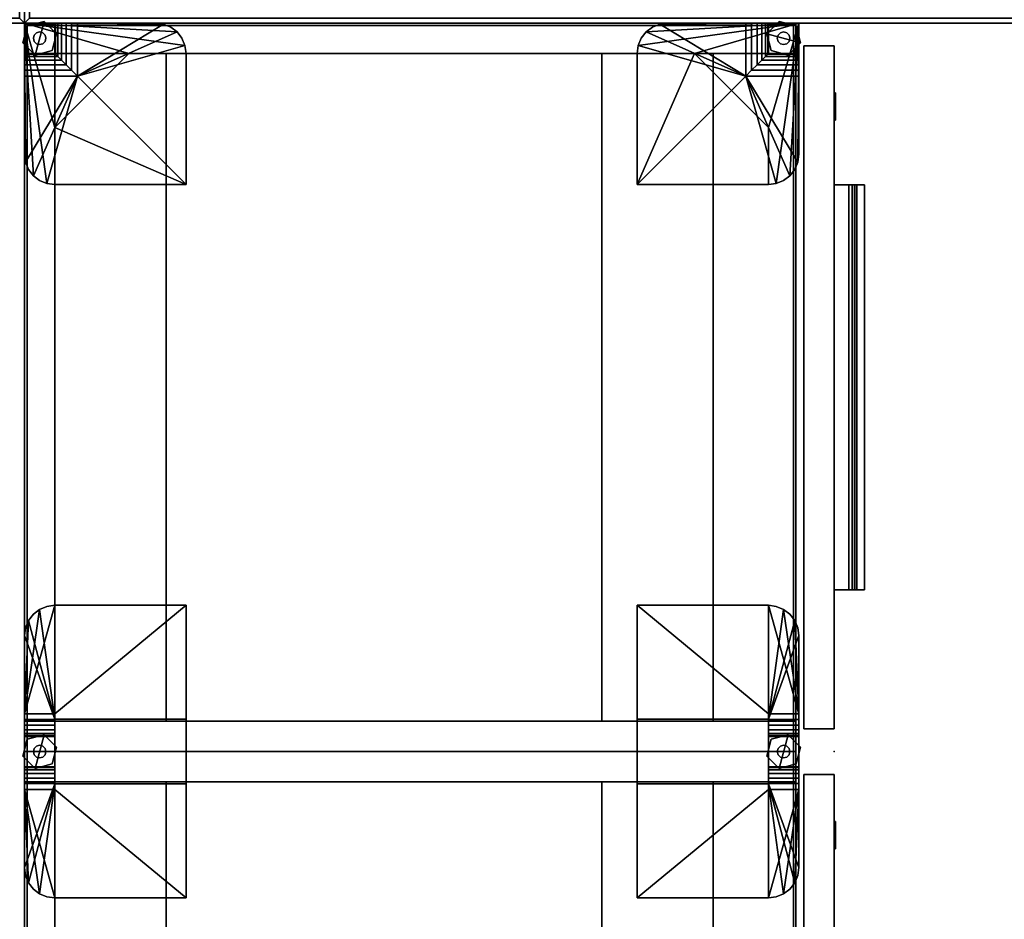
# Model space of a CAD drawing. Units: inches. Extents: x 0 to 216, y 0 to 157.
# Drawn here: x 72 to 96, y 26 to 48 of the extents above; entities that cross this region are included whole.
import ezdxf

# ---------------------------------------------------------------- set-up
doc = ezdxf.new("R2010")
doc.units = ezdxf.units.IN
doc.header["$MEASUREMENT"] = 0
for name, color, linetype in [('A-FURN', 7, 'Continuous'), ('AFUFU-2D-LG-TX', 3, 'Continuous'), ('AFUFU-2D-ST-SP-TX', 7, 'Continuous'), ('AFUFU-2D-ST-TX', 6, 'Continuous'), ('AFUFU-2D-TP-TX', 1, 'Continuous'), ('AFUFU-3D-CP', 6, 'Continuous'), ('AFUFU-3D-EL', 3, 'Continuous'), ('AFUFU-3D-GL', 7, 'Continuous'), ('AFUFU-3D-LK', 7, 'Continuous'), ('AFUFU-3D-PU', 7, 'Continuous'), ('AFUFU-3D-ST-CA-H', 6, 'Continuous'), ('AFUFU-3D-ST-CA-V', 6, 'Continuous'), ('AFUFU-3D-ST-DR-ED-H', 6, 'Continuous'), ('AFUFU-3D-ST-DR-ED-V', 6, 'Continuous'), ('AFUFU-3D-ST-DR-V', 6, 'Continuous'), ('AFUFU-3D-ST-ED-H', 6, 'Continuous'), ('AFUFU-3D-ST-ED-V', 6, 'Continuous'), ('AFUFU-3D-ST-SP', 7, 'Continuous'), ('AFUFU-3D-TP', 1, 'Continuous'), ('AFUFU-3D-TP-ED', 1, 'Continuous')]:
    doc.layers.add(name, color=color, linetype=linetype)
doc.styles.get("Standard").update_dxf_attribs({"font": 'arial.ttf'})

# ---------------------------------------------------------------- blocks, each defined once
blk = doc.blocks.new('3_YT7224L')
at = {"layer": 'AFUFU-3D-TP'}
for p in [(0, -24), (72, -24)]:
    blk.add_point(p, dxfattribs=at)
at = {"layer": 'AFUFU-2D-TP-TX', "flags": 1}
for tag, height in [('CAPTG', 2.5), ('CAPPN', 0.001), ('CAPMG', 0.001), ('CAPMC', 0.001), ('CAPQT', 0.001), ('CAPDH', 0.001), ('CAPGC', 0.001)]:
    blk.add_attdef(tag, (0, 0), '', height=height, dxfattribs=at)
at = {"layer": 'AFUFU-3D-TP-ED'}
mesh = blk.add_polyface(dxfattribs=at)
corners = [(0, 0), (72, 0), (72, 0, -1.25), (0, 0, -1.25), (72, -24), (0, -24), (0, -24, -1.25), (72, -24, -1.25), (0.125, -23.875), (0.125, -0.125), (71.875, -23.875), (71.875, -0.125), (0.125, -23.875, -1.25), (0.125, -0.125, -1.25), (71.875, -23.875, -1.25), (71.875, -0.125, -1.25)]
mesh.append_faces([[corners[k] for k in face] for face in [(0, 1, 2, 3), (4, 5, 6, 7), (3, 6, 5, 0), (7, 2, 1, 4), (8, 9, 0, 5), (5, 4, 10, 8), (10, 4, 1, 11), (11, 1, 0, 9), (6, 3, 13, 12), (12, 14, 7, 6), (15, 2, 7, 14), (13, 3, 2, 15)]])
blk = doc.blocks.new('3_YELDD24')
at = {"layer": 'AFUFU-3D-EL'}
blk.add_point((0, 27.75), dxfattribs=at)
at = {"layer": 'AFUFU-2D-LG-TX', "flags": 1}
for tag, height in [('CAPTG', 2.5), ('CAPPN', 0.001), ('CAPMG', 0.001), ('CAPMC', 0.001), ('CAPQT', 0.001), ('CAPDH', 0.001), ('CAPGC', 0.001)]:
    blk.add_attdef(tag, (0, 0), '', height=height, dxfattribs=at)
blk = doc.blocks.new('3_WPTY4820L')
at = {"layer": 'AFUFU-3D-TP'}
for p in [(48, 0), (48, -19.055)]:
    blk.add_point(p, dxfattribs=at)
at = {"layer": 'AFUFU-2D-TP-TX', "flags": 1}
for tag, height in [('CAPTG', 2.5), ('CAPPN', 0.001), ('CAPMG', 0.001), ('CAPMC', 0.001), ('CAPQT', 0.001), ('CAPDH', 0.001), ('CAPGC', 0.001)]:
    blk.add_attdef(tag, (0, 0), '', height=height, dxfattribs=at)
at = {"layer": 'AFUFU-3D-CP'}
mesh = blk.add_polyface(dxfattribs=at)
corners = [(0.0625, -18.9925, -1.25), (47.9375, -18.9925, -1.25), (47.9375, -0.0625, -1.25), (0.0625, -0.0625, -1.25)]
mesh.append_faces([[corners[k] for k in face] for face in [(0, 1, 2, 3)]])
at = {"layer": 'AFUFU-3D-TP'}
mesh = blk.add_polyface(dxfattribs=at)
corners = [(0.0625, -18.9925), (47.9375, -18.9925), (47.9375, -0.0625), (0.0625, -0.0625)]
mesh.append_faces([[corners[k] for k in face] for face in [(0, 1, 2, 3)]])
at = {"layer": 'AFUFU-3D-TP-ED'}
mesh = blk.add_polyface(dxfattribs=at)
corners = [(0, 0), (48, 0), (48, 0, -1.25), (0, 0, -1.25), (48, -19.055), (0, -19.055), (0, -19.055, -1.25), (48, -19.055, -1.25), (0.0625, -18.9925), (0.0625, -0.0625), (47.9375, -18.9925), (47.9375, -0.0625), (0.0625, -18.9925, -1.25), (0.0625, -0.0625, -1.25), (47.9375, -18.9925, -1.25), (47.9375, -0.0625, -1.25)]
mesh.append_faces([[corners[k] for k in face] for face in [(0, 1, 2, 3), (4, 5, 6, 7), (3, 6, 5, 0), (7, 2, 1, 4), (8, 9, 0, 5), (5, 4, 10, 8), (10, 4, 1, 11), (11, 1, 0, 9), (6, 3, 13, 12), (12, 14, 7, 6), (15, 2, 7, 14), (13, 3, 2, 15)]])
blk = doc.blocks.new('3_WPF2830CFLL')
at = {"layer": 'AFUFU-3D-ST-CA-H'}
for p in [(30, 0), (30, -20)]:
    blk.add_point(p, dxfattribs=at)
at = {"layer": 'AFUFU-2D-ST-TX', "flags": 1}
for tag, height in [('CAPTG', 2.5), ('CAPPN', 0.001), ('CAPMG', 0.001), ('CAPMC', 0.001), ('CAPQT', 0.001), ('CAPDH', 0.001), ('CAPGC', 0.001)]:
    blk.add_attdef(tag, (0, 0), '', height=height, dxfattribs=at)
at = {"layer": 'AFUFU-3D-CP'}
mesh = blk.add_polyface(dxfattribs=at)
corners = [(0.75, 0, 3.295), (29.25, 0, 3.295), (29.25, -19.055, 3.295), (0.75, -19.055, 3.295)]
mesh.append_faces([[corners[k] for k in face] for face in [(0, 1, 2, 3)]])
at = {"layer": 'AFUFU-3D-LK'}
mesh = blk.add_polyface(dxfattribs=at)
corners = [(27.938, -20.031, 15.7), (28.067, -20.031, 16.012), (28.004, -20.031, 16.031), (27.938, -20.031, 16.037), (27.938, -20, 16.037), (28.004, -20, 16.031), (28.067, -20, 16.012), (27.872, -20.031, 16.031), (27.809, -20.031, 16.012), (27.809, -20, 16.012), (27.872, -20, 16.031), (27.75, -20.031, 15.981), (27.699, -20.031, 15.939), (27.699, -20, 15.939), (27.75, -20, 15.981), (27.657, -20.031, 15.888), (27.626, -20.031, 15.829), (27.626, -20, 15.829), (27.657, -20, 15.888), (27.607, -20.031, 15.766), (27.601, -20.031, 15.7), (27.601, -20, 15.7), (27.607, -20, 15.766), (27.607, -20.031, 15.634), (27.626, -20.031, 15.571), (27.626, -20, 15.571), (27.607, -20, 15.634), (27.657, -20.031, 15.512), (27.699, -20.031, 15.461), (27.699, -20, 15.461), (27.657, -20, 15.512), (27.75, -20.031, 15.419), (27.809, -20.031, 15.388), (27.809, -20, 15.388), (27.75, -20, 15.419), (27.872, -20.031, 15.369), (27.938, -20.031, 15.362), (27.938, -20, 15.362), (27.872, -20, 15.369), (28.004, -20.031, 15.369), (28.067, -20.031, 15.388), (28.067, -20, 15.388), (28.004, -20, 15.369), (28.126, -20.031, 15.419), (28.177, -20.031, 15.461), (28.177, -20, 15.461), (28.126, -20, 15.419), (28.219, -20.031, 15.512), (28.25, -20.031, 15.571), (28.25, -20, 15.571), (28.219, -20, 15.512), (28.269, -20.031, 15.634), (28.275, -20.031, 15.7), (28.275, -20, 15.7), (28.269, -20, 15.634), (28.269, -20.031, 15.766), (28.25, -20.031, 15.829), (28.25, -20, 15.829), (28.269, -20, 15.766), (28.219, -20.031, 15.888), (28.177, -20.031, 15.939), (28.177, -20, 15.939), (28.219, -20, 15.888), (28.126, -20.031, 15.981), (28.126, -20, 15.981)]
mesh.append_faces([[corners[k] for k in face] for face in [(4, 3, 2, 5), (5, 2, 1, 6), (9, 8, 7, 10), (10, 7, 3, 4), (13, 12, 11, 14), (14, 11, 8, 9), (17, 16, 15, 18), (18, 15, 12, 13), (21, 20, 19, 22), (22, 19, 16, 17), (25, 24, 23, 26), (26, 23, 20, 21), (29, 28, 27, 30), (30, 27, 24, 25), (33, 32, 31, 34), (34, 31, 28, 29), (37, 36, 35, 38), (38, 35, 32, 33), (41, 40, 39, 42), (42, 39, 36, 37), (45, 44, 43, 46), (46, 43, 40, 41), (49, 48, 47, 50), (50, 47, 44, 45), (53, 52, 51, 54), (54, 51, 48, 49), (57, 56, 55, 58), (58, 55, 52, 53), (61, 60, 59, 62), (62, 59, 56, 57), (6, 1, 63, 64), (64, 63, 60, 61)]])
mesh.append_faces([[corners[k] for k in face] for face in [(0, 1, 2, 3), (0, 3, 7, 8), (0, 8, 11, 12), (0, 12, 15, 16), (0, 16, 19, 20), (0, 20, 23, 24), (0, 24, 27, 28), (0, 28, 31, 32), (0, 32, 35, 36), (0, 36, 39, 40), (0, 40, 43, 44), (0, 44, 47, 48), (0, 48, 51, 52), (0, 52, 55, 56), (0, 56, 59, 60), (0, 60, 63, 1)]], dxfattribs={"vtx0": -1, "vtx3": -1})
at = {"layer": 'AFUFU-3D-ST-CA-H'}
mesh = blk.add_polyface(dxfattribs=at)
corners = [(0.75, -19.055, 3.295), (29.25, -19.055, 3.295), (29.25, -19.055, 4.435), (0.75, -19.055, 4.435), (0.75, 0, 4.435), (0.75, 0, 27.25), (29.25, 0, 27.25), (29.25, 0, 4.435), (0.75, 0, 3.295), (29.25, 0, 3.295)]
mesh.append_faces([[corners[k] for k in face] for face in [(0, 1, 2, 3), (7, 6, 5, 4), (9, 7, 4, 8), (3, 2, 7, 4)]])
mesh = blk.add_polyface(dxfattribs=at)
corners = [(0.75, -0.75, 4.435), (29.25, -0.75, 4.435), (29.25, -0.75, 27.25), (0.75, -0.75, 27.25)]
mesh.append_faces([[corners[k] for k in face] for face in [(0, 1, 2, 3)]])
at = {"layer": 'AFUFU-3D-ST-CA-V'}
mesh = blk.add_polyface(dxfattribs=at)
corners = [(29.25, -19.055, 27.25), (29.25, 0, 27.25), (29.25, 0, 3.295), (29.25, -19.055, 3.295)]
mesh.append_faces([[corners[k] for k in face] for face in [(0, 1, 2, 3)]])
mesh = blk.add_polyface(dxfattribs=at)
corners = [(30, 0, 3.295), (30, 0, 27.25), (30, -19.055, 27.25), (30, -19.055, 3.295)]
mesh.append_faces([[corners[k] for k in face] for face in [(0, 1, 2, 3)]])
at = {"layer": 'AFUFU-3D-ST-DR-ED-H'}
mesh = blk.add_polyface(dxfattribs=at)
corners = [(0.562, -19.25, 17.28), (0.562, -20, 17.28), (29.438, -20, 17.28), (29.438, -19.25, 17.28)]
mesh.append_faces([[corners[k] for k in face] for face in [(0, 1, 2, 3)]])
mesh = blk.add_polyface(dxfattribs=at)
corners = [(29.438, -19.25, 3.857), (29.438, -20, 3.857), (0.562, -20, 3.857), (0.562, -19.25, 3.857)]
mesh.append_faces([[corners[k] for k in face] for face in [(0, 1, 2, 3)]])
mesh = blk.add_polyface(dxfattribs=at)
corners = [(0.562, -19.25, 27.938), (0.562, -20, 27.938), (29.438, -20, 27.938), (29.438, -19.25, 27.938)]
mesh.append_faces([[corners[k] for k in face] for face in [(0, 1, 2, 3)]])
mesh = blk.add_polyface(dxfattribs=at)
corners = [(29.438, -19.25, 17.38), (29.438, -20, 17.38), (0.562, -20, 17.38), (0.562, -19.25, 17.38)]
mesh.append_faces([[corners[k] for k in face] for face in [(0, 1, 2, 3)]])
at = {"layer": 'AFUFU-3D-ST-DR-ED-V'}
mesh = blk.add_polyface(dxfattribs=at)
corners = [(29.438, -20, 17.28), (29.438, -19.25, 17.28), (29.438, -19.25, 3.857), (29.438, -20, 3.857)]
mesh.append_faces([[corners[k] for k in face] for face in [(0, 1, 2, 3)]])
mesh = blk.add_polyface(dxfattribs=at)
corners = [(29.438, -20, 27.938), (29.438, -19.25, 27.938), (29.438, -19.25, 17.38), (29.438, -20, 17.38)]
mesh.append_faces([[corners[k] for k in face] for face in [(0, 1, 2, 3)]])
at = {"layer": 'AFUFU-3D-ST-DR-V'}
mesh = blk.add_polyface(dxfattribs=at)
corners = [(0.562, -19.25, 3.857), (0.562, -19.25, 17.28), (29.438, -19.25, 17.28), (29.438, -19.25, 3.857)]
mesh.append_faces([[corners[k] for k in face] for face in [(0, 1, 2, 3)]])
mesh = blk.add_polyface(dxfattribs=at)
corners = [(0.562, -19.25, 17.38), (0.562, -19.25, 27.938), (29.438, -19.25, 27.938), (29.438, -19.25, 17.38)]
mesh.append_faces([[corners[k] for k in face] for face in [(0, 1, 2, 3)]])
mesh = blk.add_polyface(dxfattribs=at)
corners = [(0.562, -20, 3.857), (29.438, -20, 3.857), (29.438, -20, 17.28), (0.562, -20, 17.28)]
mesh.append_faces([[corners[k] for k in face] for face in [(0, 1, 2, 3)]])
mesh = blk.add_polyface(dxfattribs=at)
corners = [(0.562, -20, 17.38), (29.438, -20, 17.38), (29.438, -20, 27.938), (0.562, -20, 27.938)]
mesh.append_faces([[corners[k] for k in face] for face in [(0, 1, 2, 3)]])
at = {"layer": 'AFUFU-3D-ST-ED-H'}
mesh = blk.add_polyface(dxfattribs=at)
corners = [(0.75, -0.75, 4.435), (0.75, 0, 4.435), (29.25, 0, 4.435), (29.25, -0.75, 4.435)]
mesh.append_faces([[corners[k] for k in face] for face in [(0, 1, 2, 3)]])
mesh = blk.add_polyface(dxfattribs=at)
corners = [(0.75, 0, 27.25), (0.75, -0.75, 27.25), (29.25, -0.75, 27.25), (29.25, 0, 27.25)]
mesh.append_faces([[corners[k] for k in face] for face in [(0, 1, 2, 3)]])
at = {"layer": 'AFUFU-3D-ST-ED-V'}
mesh = blk.add_polyface(dxfattribs=at)
corners = [(29.25, 0, 27.25), (30, 0, 27.25), (30, 0, 3.295), (29.25, 0, 3.295), (30, -19.055, 27.25), (29.25, -19.055, 27.25), (29.25, -19.055, 3.295), (30, -19.055, 3.295)]
mesh.append_faces([[corners[k] for k in face] for face in [(0, 1, 2, 3), (4, 5, 6, 7), (3, 2, 7, 6), (1, 0, 5, 4)]])
at = {"layer": 'AFUFU-3D-ST-SP'}
mesh = blk.add_polyface(dxfattribs=at)
corners = [(0.75, -3.5, 27.25), (29.25, -3.5, 27.25), (29.25, -0.75, 27.25), (0.75, -0.75, 27.25), (0.75, -3.5, 26.562), (29.25, -3.5, 26.562)]
mesh.append_faces([[corners[k] for k in face] for face in [(0, 1, 2, 3), (0, 4, 5, 1)]])
mesh = blk.add_polyface(dxfattribs=at)
corners = [(0.75, -17.01, 27.25), (29.25, -17.01, 27.25), (29.25, -14.26, 27.25), (0.75, -14.26, 27.25), (0.75, -17.01, 26.562), (29.25, -17.01, 26.562), (0.75, -14.26, 26.562), (29.25, -14.26, 26.562)]
mesh.append_faces([[corners[k] for k in face] for face in [(0, 1, 2, 3), (0, 4, 5, 1), (2, 7, 6, 3)]])
blk = doc.blocks.new('3_WAFC04P')
at = {"layer": 'AFUFU-3D-ST-SP'}
for p in [(0, 0, 3.295), (0, 0)]:
    blk.add_point(p, dxfattribs=at)
at = {"layer": 'AFUFU-2D-ST-SP-TX', "flags": 1}
for tag, height in [('CAPTG', 2.5), ('CAPPN', 0.001), ('CAPMG', 0.001), ('CAPMC', 0.001), ('CAPQT', 0.001), ('CAPDH', 0.001), ('CAPGC', 0.001)]:
    blk.add_attdef(tag, (0, 0), '', height=height, dxfattribs=at)
at = {"layer": 'AFUFU-3D-GL'}
mesh = blk.add_polyface(dxfattribs=at)
corners = [(-0.043, -0.487), (-0.043, -0.487, 0.279), (0.263, -0.793, 0.279), (0.263, -0.793), (0.681, -0.681), (0.681, -0.681, 0.279), (0.793, -0.263, 0.279), (0.793, -0.263), (0.487, 0.043), (0.487, 0.043, 0.279), (0.069, -0.069, 0.279), (0.069, -0.069)]
mesh.append_faces([[corners[k] for k in face] for face in [(0, 1, 2, 3), (5, 4, 3, 2), (4, 5, 6, 7), (9, 8, 7, 6), (8, 9, 10, 11), (1, 0, 11, 10)]])
mesh.append_faces([[corners[k] for k in face] for face in [(8, 11, 0, 3), (3, 4, 7, 8), (2, 1, 10, 9), (9, 6, 5, 2)]], dxfattribs={"vtx3": -1})
mesh = blk.add_polyface(dxfattribs=at)
corners = [(0.51, -0.453, 0.279), (0.51, -0.453, 0.295), (0.531, -0.375, 0.295), (0.531, -0.375, 0.279), (0.51, -0.297, 0.295), (0.51, -0.297, 0.279), (0.453, -0.24, 0.295), (0.453, -0.24, 0.279), (0.375, -0.219, 0.295), (0.375, -0.219, 0.279), (0.297, -0.24, 0.295), (0.297, -0.24, 0.279), (0.24, -0.297, 0.295), (0.24, -0.297, 0.279), (0.219, -0.375, 0.295), (0.219, -0.375, 0.279), (0.24, -0.453, 0.295), (0.24, -0.453, 0.279), (0.297, -0.51, 0.295), (0.297, -0.51, 0.279), (0.375, -0.531, 0.295), (0.375, -0.531, 0.279), (0.453, -0.51, 0.295), (0.453, -0.51, 0.279)]
mesh.append_faces([[corners[k] for k in face] for face in [(0, 1, 2, 3), (3, 2, 4, 5), (5, 4, 6, 7), (7, 6, 8, 9), (9, 8, 10, 11), (11, 10, 12, 13), (13, 12, 14, 15), (15, 14, 16, 17), (17, 16, 18, 19), (19, 18, 20, 21), (21, 20, 22, 23), (23, 22, 1, 0)]])
at = {"layer": 'AFUFU-3D-ST-SP'}
mesh = blk.add_polyface(dxfattribs=at)
corners = [(0.75, -0.75, 0.295), (0, -0.75, 0.295), (0, 0, 0.295), (0.75, 0, 0.295), (0, -0.75, 2.235), (0.75, -0.75, 2.235), (0.769, -0.769, 2.38), (0, -0.769, 2.38), (0, -0.825, 2.515), (0.825, -0.825, 2.515), (0.914, -0.914, 2.631), (0, -0.914, 2.631), (0, -1.03, 2.72), (1.03, -1.03, 2.72), (1.165, -1.165, 2.776), (0, -1.165, 2.776), (0, -1.31, 2.79), (1.31, -1.31, 2.79), (0.769, 0, 2.38), (0.75, 0, 2.235), (0.825, 0, 2.515), (0.914, 0, 2.631), (1.03, 0, 2.72), (1.165, 0, 2.776), (1.31, 0, 2.79), (0, 0, 3.265), (0, -3.24, 3.265), (0, -3.24, 2.79), (0.026, -3.434, 2.79), (0.026, -3.434, 3.265), (0.1, -3.615, 3.265), (0.1, -3.615, 2.79), (0.22, -3.77, 2.79), (0.22, -3.77, 3.265), (0.375, -3.89, 3.265), (0.375, -3.89, 2.79), (0.556, -3.964, 2.79), (0.556, -3.964, 3.265), (3.99, -3.99, 3.295), (3.99, -3.99, 2.79), (0.75, -3.99, 2.79), (0.75, -3.99, 3.265), (0.75, -3.99, 3.295), (3.99, -0.75, 3.265), (3.99, -0.75, 2.79), (3.99, -0.75, 3.295), (3.434, -0.026, 3.265), (3.434, -0.026, 2.79), (3.24, 0, 2.79), (3.24, 0, 3.265), (3.615, -0.1, 2.79), (3.615, -0.1, 3.265), (3.77, -0.22, 3.265), (3.77, -0.22, 2.79), (3.89, -0.375, 2.79), (3.89, -0.375, 3.265), (3.964, -0.556, 3.265), (3.964, -0.556, 2.79), (2.58, -0.75, 3.265), (2.58, -0.75, 3.295), (0.75, -2.58, 3.295), (0.75, -2.58, 3.265)]
mesh.append_faces([[corners[k] for k in face] for face in [(0, 1, 2, 3), (4, 5, 6, 7), (9, 8, 7, 6), (8, 9, 10, 11), (13, 12, 11, 10), (12, 13, 14, 15), (17, 16, 15, 14), (18, 6, 5, 19), (6, 18, 20, 9), (21, 10, 9, 20), (10, 21, 22, 13), (23, 14, 13, 22), (14, 23, 24, 17), (0, 5, 4, 1), (5, 0, 3, 19), (26, 27, 28, 29), (31, 30, 29, 28), (30, 31, 32, 33), (35, 34, 33, 32), (34, 35, 36, 37), (40, 41, 37, 36), (46, 47, 48, 49), (47, 46, 51, 50), (52, 53, 50, 51), (53, 52, 55, 54), (56, 57, 54, 55), (57, 56, 43, 44), (45, 43, 58, 59), (61, 60, 59, 58), (60, 61, 41, 42)]])
mesh.append_faces([[corners[k] for k in face] for face in [(38, 43, 45, 45)]], dxfattribs={"vtx0": -1, "vtx2": -1})
mesh.append_faces([[corners[k] for k in face] for face in [(17, 32, 31, 28), (17, 36, 35, 32), (17, 39, 40, 36)]], dxfattribs={"vtx0": -1, "vtx3": -1})
mesh.append_faces([[corners[k] for k in face] for face in [(1, 4, 25, 2), (26, 25, 16, 27)]], dxfattribs={"vtx1": -1})
mesh.append_faces([[corners[k] for k in face] for face in [(61, 58, 25, 25)]], dxfattribs={"vtx1": -1, "vtx2": -1, "vtx3": -1})
mesh.append_faces([[corners[k] for k in face] for face in [(38, 42, 41, 41), (4, 7, 8, 25), (8, 11, 12, 25), (12, 15, 16, 25), (24, 23, 22, 25), (22, 21, 20, 25), (20, 18, 19, 25), (58, 43, 56, 25), (56, 55, 52, 25), (52, 51, 46, 25), (46, 49, 25, 25), (37, 41, 61, 25), (33, 34, 37, 25), (29, 30, 33, 25), (25, 26, 29, 29), (60, 42, 38, 38), (47, 50, 53, 17), (53, 54, 57, 17), (57, 44, 39, 17)]], dxfattribs={"vtx2": -1, "vtx3": -1})
mesh.append_faces([[corners[k] for k in face] for face in [(19, 3, 2, 25), (41, 40, 39, 38), (38, 39, 44, 43), (25, 49, 48, 24), (38, 45, 59, 60), (17, 24, 48, 47), (28, 27, 16, 17)]], dxfattribs={"vtx3": -1})
blk = doc.blocks.new('3_WAFT02P')
at = {"layer": 'AFUFU-3D-ST-SP'}
for p in [(0, 0, 3.295), (0, 0)]:
    blk.add_point(p, dxfattribs=at)
at = {"layer": 'AFUFU-2D-ST-SP-TX', "flags": 1}
for tag, height in [('CAPTG', 2.5), ('CAPPN', 0.001), ('CAPMG', 0.001), ('CAPMC', 0.001), ('CAPQT', 0.001), ('CAPDH', 0.001), ('CAPGC', 0.001)]:
    blk.add_attdef(tag, (0, 0), '', height=height, dxfattribs=at)
at = {"layer": 'AFUFU-3D-GL'}
mesh = blk.add_polyface(dxfattribs=at)
corners = [(-0.112, 0.043), (-0.112, 0.043, 0.279), (-0.418, -0.263, 0.279), (-0.418, -0.263), (-0.306, -0.681), (-0.306, -0.681, 0.279), (0.112, -0.793, 0.279), (0.112, -0.793), (0.418, -0.487), (0.418, -0.487, 0.279), (0.306, -0.069, 0.279), (0.306, -0.069)]
mesh.append_faces([[corners[k] for k in face] for face in [(0, 1, 2, 3), (5, 4, 3, 2), (4, 5, 6, 7), (9, 8, 7, 6), (8, 9, 10, 11), (1, 0, 11, 10)]])
mesh.append_faces([[corners[k] for k in face] for face in [(8, 11, 0, 3), (3, 4, 7, 8), (2, 1, 10, 9), (9, 6, 5, 2)]], dxfattribs={"vtx3": -1})
mesh = blk.add_polyface(dxfattribs=at)
corners = [(-0.078, -0.51, 0.279), (-0.078, -0.51, 0.295), (0, -0.531, 0.295), (0, -0.531, 0.279), (0.078, -0.51, 0.295), (0.078, -0.51, 0.279), (0.135, -0.453, 0.295), (0.135, -0.453, 0.279), (0.156, -0.375, 0.295), (0.156, -0.375, 0.279), (0.135, -0.297, 0.295), (0.135, -0.297, 0.279), (0.078, -0.24, 0.295), (0.078, -0.24, 0.279), (0, -0.219, 0.295), (0, -0.219, 0.279), (-0.078, -0.24, 0.295), (-0.078, -0.24, 0.279), (-0.135, -0.297, 0.295), (-0.135, -0.297, 0.279), (-0.156, -0.375, 0.295), (-0.156, -0.375, 0.279), (-0.135, -0.453, 0.295), (-0.135, -0.453, 0.279)]
mesh.append_faces([[corners[k] for k in face] for face in [(0, 1, 2, 3), (3, 2, 4, 5), (5, 4, 6, 7), (7, 6, 8, 9), (9, 8, 10, 11), (11, 10, 12, 13), (13, 12, 14, 15), (15, 14, 16, 17), (17, 16, 18, 19), (19, 18, 20, 21), (21, 20, 22, 23), (23, 22, 1, 0)]])
at = {"layer": 'AFUFU-3D-ST-SP'}
mesh = blk.add_polyface(dxfattribs=at)
corners = [(-2.865, 0, 3.265), (2.865, 0, 3.265), (0.935, 0, 2.79), (-0.935, 0, 2.79), (-2.865, 0, 2.79), (-3.059, -0.026, 2.79), (-3.059, -0.026, 3.265), (-3.24, -0.1, 3.265), (-3.24, -0.1, 2.79), (-3.395, -0.22, 2.79), (-3.395, -0.22, 3.265), (-3.515, -0.375, 3.265), (-3.515, -0.375, 2.79), (-3.589, -0.556, 2.79), (-3.589, -0.556, 3.265), (-3.615, -3.99, 3.295), (-3.615, -3.99, 2.79), (-3.615, -0.75, 2.79), (-3.615, -0.75, 3.265), (-3.615, -0.75, 3.295), (-0.8, -3.99, 3.295), (-0.8, -3.99, 3.265), (-0.8, -0.75, 3.295), (-0.8, -0.75, 3.265), (-0.375, -0.75, 0.295), (-0.375, 0, 0.295), (0.375, 0, 0.295), (0.375, -0.75, 0.295), (-0.375, 0, 2.235), (-0.375, -0.75, 2.235), (-0.394, -0.75, 2.38), (-0.394, 0, 2.38), (-0.45, 0, 2.515), (-0.45, -0.75, 2.515), (-0.539, -0.75, 2.631), (-0.539, 0, 2.631), (-0.655, 0, 2.72), (-0.655, -0.75, 2.72), (-0.79, -0.75, 2.776), (-0.79, 0, 2.776), (-0.935, -0.75, 2.79), (0.375, -0.75, 2.235), (0.375, 0, 2.235), (0.394, 0, 2.38), (0.394, -0.75, 2.38), (0.45, -0.75, 2.515), (0.45, 0, 2.515), (0.539, 0, 2.631), (0.539, -0.75, 2.631), (0.655, -0.75, 2.72), (0.655, 0, 2.72), (0.79, 0, 2.776), (0.79, -0.75, 2.776), (0.935, -0.75, 2.79), (3.615, -0.75, 3.265), (3.615, -0.75, 2.79), (3.615, -3.99, 2.79), (3.615, -3.99, 3.295), (3.615, -0.75, 3.295), (3.059, -0.026, 3.265), (3.059, -0.026, 2.79), (2.865, 0, 2.79), (3.24, -0.1, 2.79), (3.24, -0.1, 3.265), (3.395, -0.22, 3.265), (3.395, -0.22, 2.79), (3.515, -0.375, 2.79), (3.515, -0.375, 3.265), (3.589, -0.556, 3.265), (3.589, -0.556, 2.79), (0.8, -3.99, 3.265), (0.8, -3.99, 3.295), (0.8, -0.75, 3.265), (0.8, -0.75, 3.295)]
mesh.append_faces([[corners[k] for k in face] for face in [(0, 4, 5, 6), (8, 7, 6, 5), (7, 8, 9, 10), (12, 11, 10, 9), (11, 12, 13, 14), (17, 18, 14, 13), (22, 23, 18, 19), (24, 25, 26, 27), (28, 29, 30, 31), (33, 32, 31, 30), (32, 33, 34, 35), (37, 36, 35, 34), (36, 37, 38, 39), (40, 3, 39, 38), (24, 29, 28, 25), (43, 44, 41, 42), (44, 43, 46, 45), (47, 48, 45, 46), (48, 47, 50, 49), (51, 52, 49, 50), (52, 51, 2, 53), (20, 21, 23, 22), (59, 60, 61, 1), (60, 59, 63, 62), (64, 65, 62, 63), (65, 64, 67, 66), (68, 69, 66, 67), (69, 68, 54, 55), (58, 54, 72, 73), (73, 72, 70, 71), (58, 73, 71, 57), (22, 19, 15, 20)]])
mesh.append_faces([[corners[k] for k in face] for face in [(57, 54, 58, 58), (3, 2, 51, 39), (50, 36, 39, 51), (36, 50, 47, 35), (46, 32, 35, 47), (32, 46, 43, 31), (42, 28, 31, 43), (38, 52, 53, 40), (52, 38, 37, 49), (34, 48, 49, 37), (48, 34, 33, 45), (30, 44, 45, 33), (44, 30, 29, 41), (56, 53, 2, 55), (17, 3, 40, 16)]], dxfattribs={"vtx0": -1, "vtx2": -1})
mesh.append_faces([[corners[k] for k in face] for face in [(72, 63, 59, 1), (72, 67, 64, 63), (72, 54, 68, 67), (2, 66, 69, 55), (2, 62, 65, 66)]], dxfattribs={"vtx0": -1, "vtx3": -1})
mesh.append_faces([[corners[k] for k in face] for face in [(15, 16, 21, 20), (71, 70, 56, 57)]], dxfattribs={"vtx1": -1})
mesh.append_faces([[corners[k] for k in face] for face in [(0, 1, 2, 3), (1, 0, 23, 72)]], dxfattribs={"vtx1": -1, "vtx2": -1, "vtx3": -1})
mesh.append_faces([[corners[k] for k in face] for face in [(16, 56, 70, 21), (40, 53, 56, 16)]], dxfattribs={"vtx1": -1, "vtx3": -1})
mesh.append_faces([[corners[k] for k in face] for face in [(15, 19, 18, 18), (0, 6, 7, 23), (7, 10, 11, 23), (11, 14, 18, 23), (17, 13, 12, 3), (12, 9, 8, 3), (3, 4, 0, 0), (1, 61, 2, 2)]], dxfattribs={"vtx2": -1, "vtx3": -1})
mesh.append_faces([[corners[k] for k in face] for face in [(18, 17, 16, 15), (29, 24, 27, 41), (41, 27, 26, 42), (57, 56, 55, 54), (23, 21, 70, 72), (2, 61, 60, 62), (8, 5, 4, 3), (42, 26, 25, 28)]], dxfattribs={"vtx3": -1})
blk = doc.blocks.new('3_WPF2818OFLL')
at = {"layer": 'AFUFU-3D-ST-CA-H'}
for p in [(0, 0), (18, 0), (0, -20), (18, -20)]:
    blk.add_point(p, dxfattribs=at)
at = {"layer": 'AFUFU-2D-ST-TX', "flags": 1}
for tag, height in [('CAPTG', 2.5), ('CAPPN', 0.001), ('CAPMG', 0.001), ('CAPMC', 0.001), ('CAPQT', 0.001), ('CAPDH', 0.001), ('CAPGC', 0.001)]:
    blk.add_attdef(tag, (0, 0), '', height=height, dxfattribs=at)
at = {"layer": 'AFUFU-3D-CP'}
mesh = blk.add_polyface(dxfattribs=at)
corners = [(0.75, 0, 3.295), (17.25, 0, 3.295), (17.25, -19.055, 3.295), (0.75, -19.055, 3.295)]
mesh.append_faces([[corners[k] for k in face] for face in [(0, 1, 2, 3)]])
at = {"layer": 'AFUFU-3D-LK'}
mesh = blk.add_polyface(dxfattribs=at)
corners = [(15.938, -20.031, 15.7), (16.067, -20.031, 16.012), (16.004, -20.031, 16.031), (15.938, -20.031, 16.037), (15.938, -20, 16.037), (16.004, -20, 16.031), (16.067, -20, 16.012), (15.872, -20.031, 16.031), (15.809, -20.031, 16.012), (15.809, -20, 16.012), (15.872, -20, 16.031), (15.75, -20.031, 15.981), (15.699, -20.031, 15.939), (15.699, -20, 15.939), (15.75, -20, 15.981), (15.657, -20.031, 15.888), (15.626, -20.031, 15.829), (15.626, -20, 15.829), (15.657, -20, 15.888), (15.607, -20.031, 15.766), (15.601, -20.031, 15.7), (15.601, -20, 15.7), (15.607, -20, 15.766), (15.607, -20.031, 15.634), (15.626, -20.031, 15.571), (15.626, -20, 15.571), (15.607, -20, 15.634), (15.657, -20.031, 15.512), (15.699, -20.031, 15.461), (15.699, -20, 15.461), (15.657, -20, 15.512), (15.75, -20.031, 15.419), (15.809, -20.031, 15.388), (15.809, -20, 15.388), (15.75, -20, 15.419), (15.872, -20.031, 15.369), (15.938, -20.031, 15.362), (15.938, -20, 15.362), (15.872, -20, 15.369), (16.004, -20.031, 15.369), (16.067, -20.031, 15.388), (16.067, -20, 15.388), (16.004, -20, 15.369), (16.126, -20.031, 15.419), (16.177, -20.031, 15.461), (16.177, -20, 15.461), (16.126, -20, 15.419), (16.219, -20.031, 15.512), (16.25, -20.031, 15.571), (16.25, -20, 15.571), (16.219, -20, 15.512), (16.269, -20.031, 15.634), (16.275, -20.031, 15.7), (16.275, -20, 15.7), (16.269, -20, 15.634), (16.269, -20.031, 15.766), (16.25, -20.031, 15.829), (16.25, -20, 15.829), (16.269, -20, 15.766), (16.219, -20.031, 15.888), (16.177, -20.031, 15.939), (16.177, -20, 15.939), (16.219, -20, 15.888), (16.126, -20.031, 15.981), (16.126, -20, 15.981)]
mesh.append_faces([[corners[k] for k in face] for face in [(4, 3, 2, 5), (5, 2, 1, 6), (9, 8, 7, 10), (10, 7, 3, 4), (13, 12, 11, 14), (14, 11, 8, 9), (17, 16, 15, 18), (18, 15, 12, 13), (21, 20, 19, 22), (22, 19, 16, 17), (25, 24, 23, 26), (26, 23, 20, 21), (29, 28, 27, 30), (30, 27, 24, 25), (33, 32, 31, 34), (34, 31, 28, 29), (37, 36, 35, 38), (38, 35, 32, 33), (41, 40, 39, 42), (42, 39, 36, 37), (45, 44, 43, 46), (46, 43, 40, 41), (49, 48, 47, 50), (50, 47, 44, 45), (53, 52, 51, 54), (54, 51, 48, 49), (57, 56, 55, 58), (58, 55, 52, 53), (61, 60, 59, 62), (62, 59, 56, 57), (6, 1, 63, 64), (64, 63, 60, 61)]])
mesh.append_faces([[corners[k] for k in face] for face in [(0, 1, 2, 3), (0, 3, 7, 8), (0, 8, 11, 12), (0, 12, 15, 16), (0, 16, 19, 20), (0, 20, 23, 24), (0, 24, 27, 28), (0, 28, 31, 32), (0, 32, 35, 36), (0, 36, 39, 40), (0, 40, 43, 44), (0, 44, 47, 48), (0, 48, 51, 52), (0, 52, 55, 56), (0, 56, 59, 60), (0, 60, 63, 1)]], dxfattribs={"vtx0": -1, "vtx3": -1})
at = {"layer": 'AFUFU-3D-PU'}
mesh = blk.add_polyface(dxfattribs=at)
corners = [(4, -20.75, 16.625), (14, -20.75, 16.625), (14, -20, 16.625), (4, -20, 16.625), (4, -20.75, 16.125), (14, -20.75, 16.125), (4, -20, 16.38), (4, -20.362, 16.38), (4, -20.562, 16.125), (4, -20.562, 16.18), (14, -20, 16.38), (14, -20.362, 16.38), (14, -20.562, 16.125), (14, -20.562, 16.18), (4, -20.439, 16.365), (4, -20.503, 16.321), (4, -20.547, 16.257), (14, -20.439, 16.365), (14, -20.503, 16.321), (14, -20.547, 16.257)]
mesh.append_faces([[corners[k] for k in face] for face in [(0, 1, 2, 3), (1, 0, 4, 5), (10, 6, 3, 2), (11, 7, 6, 10), (12, 8, 9, 13), (5, 4, 8, 12), (11, 17, 14, 7), (18, 15, 14, 17), (18, 19, 16, 15), (13, 9, 16, 19)]])
mesh.append_faces([[corners[k] for k in face] for face in [(1, 18, 17, 11), (1, 13, 19, 18)]], dxfattribs={"vtx0": -1, "vtx3": -1})
mesh.append_faces([[corners[k] for k in face] for face in [(12, 13, 1, 5)]], dxfattribs={"vtx1": -1})
mesh.append_faces([[corners[k] for k in face] for face in [(14, 15, 0, 7), (16, 9, 0, 15)]], dxfattribs={"vtx1": -1, "vtx2": -1})
mesh.append_faces([[corners[k] for k in face] for face in [(3, 6, 7, 0), (8, 4, 0, 9)]], dxfattribs={"vtx2": -1})
mesh.append_faces([[corners[k] for k in face] for face in [(11, 10, 2, 1)]], dxfattribs={"vtx3": -1})
at = {"layer": 'AFUFU-3D-ST-CA-H'}
mesh = blk.add_polyface(dxfattribs=at)
corners = [(0.75, -19.055, 3.295), (17.25, -19.055, 3.295), (17.25, -19.055, 4.435), (0.75, -19.055, 4.435), (0.75, 0, 4.435), (0.75, 0, 27.25), (17.25, 0, 27.25), (17.25, 0, 4.435), (0.75, 0, 3.295), (17.25, 0, 3.295)]
mesh.append_faces([[corners[k] for k in face] for face in [(0, 1, 2, 3), (7, 6, 5, 4), (9, 7, 4, 8), (3, 2, 7, 4)]])
mesh = blk.add_polyface(dxfattribs=at)
corners = [(0.75, -0.75, 4.435), (17.25, -0.75, 4.435), (17.25, -0.75, 27.25), (0.75, -0.75, 27.25)]
mesh.append_faces([[corners[k] for k in face] for face in [(0, 1, 2, 3)]])
mesh = blk.add_polyface(dxfattribs=at)
corners = [(0.75, -19.055, 17.612), (17.25, -19.055, 17.612), (17.25, -0.75, 17.612), (0.75, -0.75, 17.612), (0.75, -19.055, 16.862), (17.25, -19.055, 16.862), (17.25, -0.75, 16.862), (0.75, -0.75, 16.862)]
mesh.append_faces([[corners[k] for k in face] for face in [(0, 1, 2, 3), (7, 6, 5, 4), (0, 4, 5, 1)]])
mesh = blk.add_polyface(dxfattribs=at)
corners = [(0.75, -19.055, 22.578), (17.25, -19.055, 22.578), (17.25, -0.75, 22.578), (0.75, -0.75, 22.578), (0.75, -19.055, 21.828), (17.25, -19.055, 21.828), (17.25, -0.75, 21.828), (0.75, -0.75, 21.828)]
mesh.append_faces([[corners[k] for k in face] for face in [(0, 1, 2, 3), (7, 6, 5, 4), (0, 4, 5, 1)]])
at = {"layer": 'AFUFU-3D-ST-CA-V'}
mesh = blk.add_polyface(dxfattribs=at)
corners = [(0, -19.055, 3.295), (0, -19.055, 27.25), (0, 0, 27.25), (0, 0, 3.295)]
mesh.append_faces([[corners[k] for k in face] for face in [(0, 1, 2, 3)]])
mesh = blk.add_polyface(dxfattribs=at)
corners = [(0.75, -19.055, 3.295), (0.75, 0, 3.295), (0.75, 0, 27.25), (0.75, -19.055, 27.25)]
mesh.append_faces([[corners[k] for k in face] for face in [(0, 1, 2, 3)]])
mesh = blk.add_polyface(dxfattribs=at)
corners = [(17.25, -19.055, 27.25), (17.25, 0, 27.25), (17.25, 0, 3.295), (17.25, -19.055, 3.295)]
mesh.append_faces([[corners[k] for k in face] for face in [(0, 1, 2, 3)]])
mesh = blk.add_polyface(dxfattribs=at)
corners = [(18, 0, 3.295), (18, 0, 27.25), (18, -19.055, 27.25), (18, -19.055, 3.295)]
mesh.append_faces([[corners[k] for k in face] for face in [(0, 1, 2, 3)]])
at = {"layer": 'AFUFU-3D-ST-DR-ED-H'}
mesh = blk.add_polyface(dxfattribs=at)
corners = [(0.562, -19.25, 17.28), (0.562, -20, 17.28), (17.438, -20, 17.28), (17.438, -19.25, 17.28)]
mesh.append_faces([[corners[k] for k in face] for face in [(0, 1, 2, 3)]])
mesh = blk.add_polyface(dxfattribs=at)
corners = [(17.438, -19.25, 3.857), (17.438, -20, 3.857), (0.562, -20, 3.857), (0.562, -19.25, 3.857)]
mesh.append_faces([[corners[k] for k in face] for face in [(0, 1, 2, 3)]])
at = {"layer": 'AFUFU-3D-ST-DR-ED-V'}
mesh = blk.add_polyface(dxfattribs=at)
corners = [(0.562, -19.25, 3.857), (0.562, -20, 3.857), (0.562, -20, 17.28), (0.562, -19.25, 17.28)]
mesh.append_faces([[corners[k] for k in face] for face in [(0, 1, 2, 3)]])
mesh = blk.add_polyface(dxfattribs=at)
corners = [(17.438, -20, 17.28), (17.438, -19.25, 17.28), (17.438, -19.25, 3.857), (17.438, -20, 3.857)]
mesh.append_faces([[corners[k] for k in face] for face in [(0, 1, 2, 3)]])
at = {"layer": 'AFUFU-3D-ST-DR-V'}
mesh = blk.add_polyface(dxfattribs=at)
corners = [(0.562, -19.25, 3.857), (0.562, -19.25, 17.28), (17.438, -19.25, 17.28), (17.438, -19.25, 3.857)]
mesh.append_faces([[corners[k] for k in face] for face in [(0, 1, 2, 3)]])
mesh = blk.add_polyface(dxfattribs=at)
corners = [(0.562, -20, 3.857), (17.438, -20, 3.857), (17.438, -20, 17.28), (0.562, -20, 17.28)]
mesh.append_faces([[corners[k] for k in face] for face in [(0, 1, 2, 3)]])
at = {"layer": 'AFUFU-3D-ST-ED-H'}
mesh = blk.add_polyface(dxfattribs=at)
corners = [(0.75, -0.75, 4.435), (0.75, 0, 4.435), (17.25, 0, 4.435), (17.25, -0.75, 4.435)]
mesh.append_faces([[corners[k] for k in face] for face in [(0, 1, 2, 3)]])
mesh = blk.add_polyface(dxfattribs=at)
corners = [(0.75, 0, 27.25), (0.75, -0.75, 27.25), (17.25, -0.75, 27.25), (17.25, 0, 27.25)]
mesh.append_faces([[corners[k] for k in face] for face in [(0, 1, 2, 3)]])
at = {"layer": 'AFUFU-3D-ST-ED-V'}
mesh = blk.add_polyface(dxfattribs=at)
corners = [(0, -19.055, 3.295), (0.75, -19.055, 3.295), (0.75, -19.055, 27.25), (0, -19.055, 27.25), (0.75, 0, 3.295), (0, 0, 3.295), (0, 0, 27.25), (0.75, 0, 27.25)]
mesh.append_faces([[corners[k] for k in face] for face in [(0, 1, 2, 3), (4, 5, 6, 7), (1, 0, 5, 4), (3, 2, 7, 6)]])
mesh = blk.add_polyface(dxfattribs=at)
corners = [(17.25, 0, 27.25), (18, 0, 27.25), (18, 0, 3.295), (17.25, 0, 3.295), (18, -19.055, 27.25), (17.25, -19.055, 27.25), (17.25, -19.055, 3.295), (18, -19.055, 3.295)]
mesh.append_faces([[corners[k] for k in face] for face in [(0, 1, 2, 3), (4, 5, 6, 7), (3, 2, 7, 6), (1, 0, 5, 4)]])
at = {"layer": 'AFUFU-3D-ST-SP'}
mesh = blk.add_polyface(dxfattribs=at)
corners = [(0.75, -3.5, 27.25), (17.25, -3.5, 27.25), (17.25, -0.75, 27.25), (0.75, -0.75, 27.25), (0.75, -3.5, 26.562), (17.25, -3.5, 26.562)]
mesh.append_faces([[corners[k] for k in face] for face in [(0, 1, 2, 3), (0, 4, 5, 1)]])
mesh = blk.add_polyface(dxfattribs=at)
corners = [(0.75, -17.01, 27.25), (17.25, -17.01, 27.25), (17.25, -14.26, 27.25), (0.75, -14.26, 27.25), (0.75, -17.01, 26.562), (17.25, -17.01, 26.562), (0.75, -14.26, 26.562), (17.25, -14.26, 26.562)]
mesh.append_faces([[corners[k] for k in face] for face in [(0, 1, 2, 3), (0, 4, 5, 1), (2, 7, 6, 3)]])

msp = doc.modelspace()

# ---------------------------------------------------------------- block references
at = {"layer": 'A-FURN'}
for name, p, rotation in [('3_YELDD24', (74.25, 75.75), 180), ('3_WPTY4820L', (72, 0, 28.5), 90), ('3_WPF2818OFLL', (72, 30), 90.00000000000001), ('3_WAFC04P', (91.125, 48), 270), ('3_WAFT02P', (72, 30), 90), ('3_WAFT02P', (91.125, 30), 270), ('3_WPF2830CFLL', (72, 0), 90.00000000000001)]:
    msp.add_blockref(name, p, dxfattribs=dict(at, rotation=rotation))
for name, p in [('3_YT7224L', (0, 72, 28.5)), ('3_YT7224L', (72, 72, 28.5)), ('3_WAFC04P', (72, 48))]:
    msp.add_blockref(name, p, dxfattribs=at)

doc.saveas('drawing.dxf')
